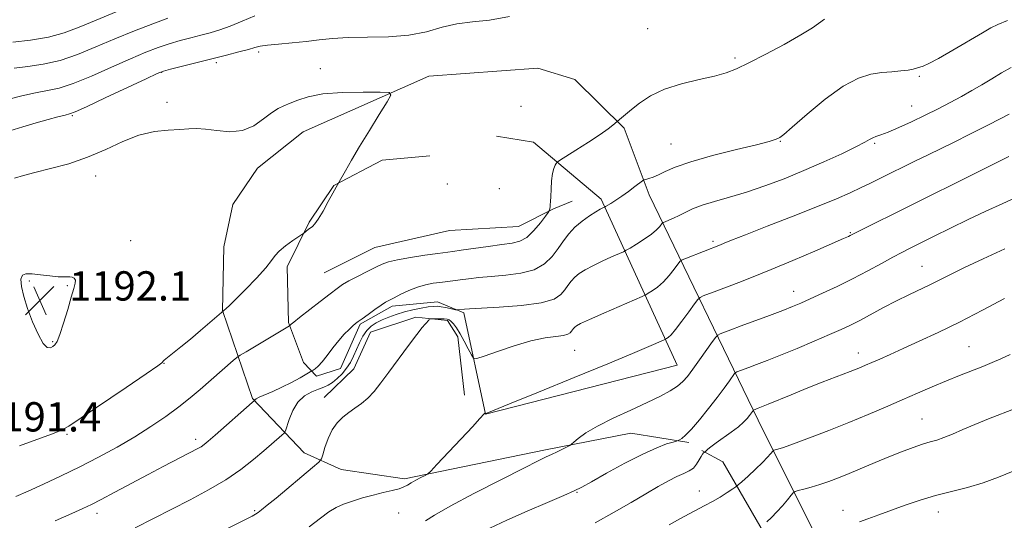
# Model space of a CAD drawing. Extents: x 2192300 to 2195200, y 312300 to 315200.
# Drawn here: x 2193614 to 2193883, y 313117 to 313253 of the extents above; entities that cross this region are included whole.
import ezdxf

# ---------------------------------------------------------------- set-up
doc = ezdxf.new("R2010")
doc.units = 0
doc.header["$MEASUREMENT"] = 0
for name, color, linetype, lineweight in [('DTM HARD BREAKLINE', 7, 'Continuous', 0), ('DTM SPOT ELEVATION', 2, 'Continuous', 13), ('INDEX CONTOUR', 41, 'Continuous', 13), ('INTERMEDIATE CONTOUR', 44, 'Continuous', 0), ('SPOT ELEVATION', 7, 'Continuous', 0)]:
    doc.layers.add(name, color=color, linetype=linetype, lineweight=lineweight)
doc.styles.add('Style-ITALICS', font='ITALICS.shx')

# ---------------------------------------------------------------- blocks, each defined once
blk = doc.blocks.new('SPOT')
at = {"layer": 'SPOT ELEVATION'}
for p, q in [((-3.91, -3.91), (3.82, 3.81)), ((-1.65, 3.77), (1.72, -3.93))]:
    blk.add_line(p, q, dxfattribs=at)

msp = doc.modelspace()

# ---------------------------------------------------------------- linework, layer by layer
at = {"layer": 'DTM HARD BREAKLINE'}
for points in [[(2193796.42, 313137.87, 1175.71), (2193780.56, 313140.38, 1177.23), (2193757.3, 313135.81, 1178.32), (2193718.78, 313127.95, 1180.34), (2193701.47, 313130.5, 1181.14), (2193691.44, 313135.05, 1182.73), (2193677.28, 313149.83, 1186.13), (2193669.11, 313173.88, 1190.04), (2193669.48, 313191.24, 1191.12), (2193671.9, 313202.77, 1191.12), (2193678.62, 313212.75, 1190.69), (2193691.14, 313222.62, 1190.83), (2193725.47, 313237.8, 1189.67), (2193755.19, 313240.06, 1189.24), (2193765.25, 313236.95, 1189.31), (2193778.72, 313223.64, 1187.79), (2193785.56, 313205.4, 1185.48), (2193815.37, 313143.98, 1173.47), (2193852.14, 313070.11, 1160.37)], [(2193725.73, 313216.09, 1189.53), (2193712.68, 313214.92, 1189.6), (2193699.51, 313207.97, 1190.04), (2193692.78, 313197.98, 1190.11), (2193686.73, 313185.81, 1189.67), (2193687.13, 313170.6, 1188.15), (2193691.24, 313159.66, 1186.27), (2193694.78, 313155.97, 1185.84), (2193701.33, 313158, 1185.69), (2193706.66, 313170.18, 1185.84), (2193715.45, 313175.06, 1185.62), (2193727.77, 313176.24, 1184.68), (2193734.95, 313173.2, 1183.74), (2193740.87, 313145.57, 1179.98), (2193793.25, 313158.92, 1178.82), (2193772.51, 313204.23, 1186.35), (2193754.03, 313219.82, 1188.88), (2193743.94, 313221.49, 1189.24)], [(2193696.83, 313184.14, 1189.02), (2193710.72, 313191.08, 1189.02), (2193731.09, 313195.71, 1189.46), (2193749.92, 313196.76, 1189.02), (2193759.43, 313201.62, 1187.87), (2193764.54, 313203.68, 1187)], [(2193696.83, 313150.13, 1182.58), (2193704.95, 313157.92, 1182.65), (2193709.51, 313167.95, 1182.51), (2193721.9, 313172.03, 1182.22), (2193730.56, 313171.12, 1181.71), (2193733.36, 313166.72, 1181.42), (2193735.19, 313150.76, 1180.41)], [(2193992.9, 312783.44, 1148.51), (2193974.06, 312815.68, 1146.05), (2193950.14, 312848.03, 1143.95), (2193930.5, 312876.67, 1143.52), (2193912.43, 312911.79, 1145.4), (2193892.45, 312958.53, 1148.44), (2193871.74, 313005.29, 1152.63), (2193846.04, 313055.77, 1159.79), (2193823.86, 313101.1, 1167.61), (2193805.72, 313132.61, 1173.18), (2193799.99, 313135.62, 1174.12)]]:
    msp.add_polyline3d(points, dxfattribs=at)
at = {"layer": 'DTM SPOT ELEVATION'}
for p in [(2193785.2, 313250.81, 1189.11), (2193679.02, 313244.44, 1188.37), (2193809.02, 313242.83, 1188.28), (2193667.47, 313241.55, 1188.36), (2193695.78, 313239.85, 1189.53), (2193652.48, 313238.87, 1188.07), (2193859.35, 313237.76, 1185.78), (2193653.95, 313230.65, 1189.59), (2193750.58, 313229.61, 1189.2), (2193857.19, 313229.73, 1184.8), (2193628.12, 313227.05, 1188.16), (2193791.51, 313219.35, 1186.91), (2193821.37, 313220.01, 1185.91), (2193847.13, 313219.46, 1183.78), (2193634.51, 313210.6, 1190.67), (2193730.49, 313208.4, 1189.63), (2193744.66, 313207.12, 1189.97), (2193840.53, 313195.14, 1180.13), (2193644.08, 313192.94, 1191.31), (2193802.96, 313192.79, 1182.29), (2193860.08, 313185.95, 1176.87), (2193616.42, 313181.93, 1192.14), (2193626.73, 313180.63, 1192.13), (2193825.06, 313179.06, 1178.67), (2193622.73, 313165.35, 1192.11), (2193765.23, 313162.98, 1181.07), (2193842.66, 313162.27, 1174.61), (2193872.9, 313164.02, 1172.93), (2193653.12, 313159.46, 1189.97), (2193860.05, 313144.28, 1170.91), (2193626.63, 313140.1, 1189.85), (2193661.77, 313138.69, 1186.44), (2193765.83, 313124.26, 1175.9), (2193799.23, 313124.56, 1172.69), (2193677.86, 313119.24, 1182.18), (2193838.51, 313119.35, 1168.66), (2193864.53, 313118.85, 1167.3), (2193634.87, 313118.52, 1185.47), (2193717.2, 313118.59, 1179.15)]:
    msp.add_point(p, dxfattribs=at)
at = {"layer": 'INDEX CONTOUR', "flags": 128}
for points, elevation in [([(2193613.736, 313136.908), (2193622.472, 313140.094), (2193624.959, 313141.097), (2193627.142, 313142.325), (2193630.573, 313144.609), (2193642.778, 313152.858), (2193648.317, 313156.617), (2193651.417, 313158.748), (2193652.577, 313159.587), (2193652.771, 313159.795), (2193652.856, 313159.949), (2193653.204, 313160.3049), (2193654.066, 313161.039), (2193657.771, 313163.987), (2193660.334, 313166.067), (2193663.096, 313168.382), (2193665.678, 313170.59), (2193670.123, 313174.387), (2193671.022, 313175.243), (2193672.726, 313176.923), (2193675.382, 313179.591), (2193678.383, 313182.695), (2193680.931, 313185.504), (2193682.478, 313187.48), (2193683.465, 313188.869), (2193684.582, 313190.11), (2193686.307, 313191.524), (2193688.285, 313192.938), (2193691.314, 313194.986), (2193692.535, 313195.998), (2193693.655, 313196.828), (2193694.315, 313197.5049), (2193695.25, 313198.838), (2193696.544, 313201.032), (2193697.96, 313203.593), (2193700.9479, 313209.029), (2193702.6399, 313212.023), (2193704.3, 313214.8949), (2193706.5189, 313218.63), (2193709.206, 313223.035), (2193711.897, 313227.381), (2193714.032, 313230.805), (2193715.075, 313232.689), (2193714.575, 313233.389), (2193712.1031, 313233.505), (2193707.526, 313233.5109), (2193701.888, 313233.389), (2193696.527, 313232.991), (2193692.49, 313232.238), (2193689.649, 313231.302), (2193687.582, 313230.422), (2193685.8951, 313229.737), (2193684.296, 313229.0001), (2193682.519, 313227.864), (2193680.339, 313226.147), (2193677.703, 313224.319), (2193674.601, 313223.012), (2193671.096, 313222.671), (2193667.561, 313222.97), (2193664.443, 313223.395), (2193662.02, 313223.543), (2193659.884, 313223.456), (2193657.459, 313223.289), (2193654.302, 313223.1161), (2193650.507, 313222.699), (2193646.3071, 313221.721), (2193641.885, 313219.992), (2193637.232, 313217.834), (2193632.296, 313215.699), (2193627.119, 313213.948), (2193622.143, 313212.593), (2193617.907, 313211.559), (2193614.763, 313210.746), (2193612.305, 313209.952)], 1190), ([(2193692.722, 313114.831), (2193695.836, 313117.225), (2193698.17, 313118.92), (2193700.097, 313120.082), (2193702.108, 313120.989), (2193704.572, 313121.865), (2193707.366, 313122.715), (2193710.25, 313123.49), (2193712.99, 313124.153), (2193715.4, 313124.722), (2193717.301, 313125.229), (2193718.608, 313125.71), (2193719.59, 313126.2209), (2193720.6081, 313126.822), (2193721.907, 313127.539), (2193723.276, 313128.257), (2193724.389, 313128.827), (2193725.093, 313129.235), (2193725.941, 313130.013), (2193727.66, 313131.826), (2193737.407, 313142.241), (2193739.296, 313144.294), (2193740.6189, 313145.77), (2193740.703, 313145.829), (2193740.751, 313145.831), (2193740.785, 313145.806), (2193740.838, 313145.725), (2193740.862, 313145.726), (2193741.249, 313145.875), (2193747.444, 313148.387), (2193755.386, 313151.62), (2193765.096, 313155.585), (2193774.256, 313159.351), (2193781.026, 313162.172), (2193785.461, 313164.055), (2193789.446, 313165.782), (2193790.022, 313166.046), (2193790.315, 313166.21), (2193790.756, 313166.511), (2193791.536, 313167.2331), (2193792.785, 313168.669), (2193794.533, 313170.947), (2193796.411, 313173.52), (2193797.949, 313175.672), (2193798.846, 313176.887), (2193799.464, 313177.447), (2193800.332, 313177.832), (2193804.07, 313179.281), (2193810.023, 313181.542), (2193813.943, 313183.06), (2193818.849, 313185.041), (2193824.7819, 313187.528), (2193830.793, 313190.1), (2193838.598, 313193.484), (2193839.942, 313194.079), (2193840.4639, 313194.324), (2193843.339, 313195.7649), (2193856.169, 313202.13), (2193875.198, 313211.643), (2193882.087, 313215.053), (2193883.7301, 313215.88)], 1180), ([(2193817.733, 313116.151), (2193819.003, 313117.382), (2193820.463, 313118.898), (2193821.958, 313120.5859), (2193823.309, 313122.195), (2193824.324, 313123.442), (2193824.92, 313124.136), (2193825.424, 313124.466), (2193826.269, 313124.713), (2193827.774, 313125.107), (2193829.81, 313125.673), (2193832.135, 313126.379), (2193834.573, 313127.211), (2193837.21, 313128.205), (2193840.197, 313129.412), (2193847.3, 313132.41), (2193850.996, 313133.946), (2193854.482, 313135.329), (2193857.604, 313136.493), (2193860.228, 313137.385), (2193862.301, 313138.002), (2193864.107, 313138.523), (2193866.017, 313139.177), (2193868.339, 313140.139), (2193871.15, 313141.374), (2193874.469, 313142.795), (2193878.242, 313144.312), (2193885.728, 313147.2249)], 1170)]:
    msp.add_lwpolyline(points, dxfattribs=dict(at, elevation=elevation))
at = {"layer": 'INTERMEDIATE CONTOUR', "flags": 128}
for points, elevation in [([(2193677.972, 313254.312), (2193674.506, 313252.856), (2193671.2089, 313251.492), (2193668.346, 313250.468), (2193665.761, 313249.704), (2193663.19, 313249.042), (2193660.432, 313248.345), (2193657.521, 313247.57), (2193654.555, 313246.698), (2193651.544, 313245.684), (2193648.159, 313244.374), (2193643.9861, 313242.588), (2193638.824, 313240.266), (2193633.325, 313237.828), (2193628.3549, 313235.8131), (2193624.513, 313234.598), (2193621.339, 313233.911), (2193618.106, 313233.315), (2193614.318, 313232.482), (2193610.403, 313231.505)], 1186), ([(2193747.44, 313254.11), (2193741.978, 313253.106), (2193737.307, 313252.658), (2193733.101, 313252.16), (2193729.035, 313251.178), (2193724.764, 313249.978), (2193719.942, 313248.998), (2193714.395, 313248.554), (2193708.648, 313248.46), (2193703.398, 313248.409), (2193699.136, 313248.161), (2193695.513, 313247.761), (2193691.973, 313247.324), (2193688.1491, 313246.941), (2193684.429, 313246.612), (2193681.393, 313246.311), (2193679.397, 313246.007), (2193677.91, 313245.637), (2193676.178, 313245.13), (2193673.609, 313244.433), (2193670.244, 313243.566), (2193654.887, 313239.716), (2193652.995, 313239.204), (2193651.254, 313238.528), (2193648.258, 313237.1409), (2193637.098, 313231.897), (2193631.942, 313229.492), (2193628.934, 313228.128), (2193627.388, 313227.529), (2193626.129, 313227.191), (2193624.199, 313226.7), (2193621.52, 313225.989), (2193618.237, 313225.078), (2193614.564, 313224.015), (2193611.017, 313222.952)], 1188), ([(2193640.119, 313255.362), (2193634.612, 313253.165), (2193629.989, 313251.25), (2193625.865, 313249.687), (2193621.5741, 313248.487), (2193616.706, 313247.644), (2193611.872, 313247.082)], 1182), ([(2193654.222, 313253.681), (2193650.092, 313252.164), (2193645.063, 313250.219), (2193639.714, 313248.034), (2193634.522, 313245.804), (2193629.552, 313243.759), (2193624.768, 313242.135), (2193620.173, 313241.089), (2193615.9389, 313240.46), (2193612.2741, 313240.004)], 1184), ([(2193612.717, 313123.09), (2193616.078, 313124.5961), (2193620.248, 313126.496), (2193625.035, 313128.73), (2193630.14, 313131.205), (2193635.293, 313133.835), (2193640.336, 313136.569), (2193645.139, 313139.366), (2193649.585, 313142.177), (2193653.611, 313144.932), (2193657.166, 313147.555), (2193660.24, 313149.994), (2193662.978, 313152.299), (2193672.063, 313160.197), (2193673.065, 313161.043), (2193673.967, 313161.672), (2193675.544, 313162.62), (2193687.411, 313169.699), (2193687.883, 313170.102), (2193688.616, 313170.703), (2193690.172, 313171.947), (2193695.735, 313176.321), (2193698.458, 313178.44), (2193700.387, 313179.904), (2193701.9089, 313180.939), (2193703.631, 313181.933), (2193705.973, 313183.167), (2193708.5909, 313184.499), (2193710.95, 313185.684), (2193712.728, 313186.544), (2193714.451, 313187.173), (2193716.854, 313187.734), (2193720.391, 313188.346), (2193724.379, 313188.947), (2193727.851, 313189.435), (2193731.966, 313189.986), (2193734.2341, 313190.305), (2193741.625, 313191.373), (2193745.345, 313191.871), (2193748.158, 313192.233), (2193750.2829, 313192.757), (2193752.153, 313193.831), (2193754.081, 313195.67), (2193755.888, 313197.814), (2193757.277, 313199.63), (2193758.036, 313200.649), (2193758.323, 313201.061), (2193758.382, 313201.219), (2193758.466, 313201.724), (2193758.525, 313202.146), (2193758.592, 313202.722), (2193758.662, 313203.613), (2193758.734, 313205.013), (2193758.814, 313207.0029), (2193758.942, 313209.232), (2193759.165, 313211.237), (2193759.507, 313212.658), (2193759.889, 313213.543), (2193760.206, 313214.042), (2193760.467, 313214.345), (2193761.115, 313214.804), (2193765.561, 313217.616), (2193769.021, 313219.828), (2193772.195, 313221.915), (2193774.3869, 313223.453), (2193775.685, 313224.457), (2193778.0009, 313226.457), (2193779.088, 313227.372), (2193780.708, 313228.711), (2193782.964, 313230.485), (2193785.958, 313232.4481), (2193789.788, 313234.2899), (2193794.4111, 313235.771), (2193799.214, 313236.9269), (2193803.438, 313237.866), (2193806.6129, 313238.732), (2193809.411, 313239.814), (2193812.792, 313241.442), (2193817.379, 313243.801), (2193822.457, 313246.518), (2193826.974, 313249.0779), (2193830.131, 313251.0669), (2193833.429, 313253.395)], 1188), ([(2193623.437, 313116.485), (2193627.983, 313118.484), (2193631.009, 313119.844), (2193633.314, 313120.939), (2193635.951, 313122.287), (2193639.691, 313124.26), (2193648.777, 313129.087), (2193652.933, 313131.276), (2193662.358, 313136.176), (2193663.255, 313136.702), (2193664.0639, 313137.271), (2193665.19, 313138.199), (2193667.068, 313139.83), (2193677.204, 313148.725), (2193677.753, 313149.225), (2193677.85, 313149.361), (2193677.931, 313149.499), (2193678.282, 313149.759), (2193679.155, 313150.202), (2193682.851, 313151.782), (2193685.326, 313152.919), (2193687.912, 313154.24), (2193690.279, 313155.534), (2193693.534, 313157.39), (2193693.875, 313157.6), (2193694.425, 313157.97), (2193695.252, 313158.67), (2193696.356, 313159.86), (2193697.719, 313161.6139), (2193699.246, 313163.673), (2193700.822, 313165.693), (2193702.333, 313167.39), (2193703.668, 313168.712), (2193704.719, 313169.664), (2193705.458, 313170.3), (2193706.1709, 313170.861), (2193707.223, 313171.636), (2193708.845, 313172.809), (2193710.728, 313174.154), (2193712.427, 313175.3391), (2193713.6451, 313176.135), (2193714.671, 313176.719), (2193715.94, 313177.372), (2193717.768, 313178.287), (2193719.991, 313179.322), (2193722.324, 313180.247), (2193724.533, 313180.889), (2193726.576, 313181.291), (2193728.459, 313181.552), (2193731.995, 313181.968), (2193733.957, 313182.213), (2193736.267, 313182.523), (2193739.051, 313182.865), (2193742.432, 313183.193), (2193746.413, 313183.5121), (2193750.534, 313184.027), (2193754.221, 313184.998), (2193757.04, 313186.593), (2193759.124, 313188.6171), (2193760.749, 313190.787), (2193762.177, 313192.866), (2193763.62, 313194.812), (2193765.28, 313196.626), (2193767.261, 313198.295), (2193769.301, 313199.729), (2193771.04, 313200.821), (2193772.208, 313201.501), (2193772.884, 313201.858), (2193773.429, 313202.109), (2193773.677, 313202.247), (2193775.127, 313203.1239), (2193776.455, 313203.968), (2193778.089, 313205.072), (2193779.906, 313206.383), (2193781.637, 313207.681), (2193783.734, 313209.275), (2193784.164, 313209.524), (2193784.637, 313209.667), (2193785.452, 313209.893), (2193786.628, 313210.289), (2193788.113, 313210.919), (2193789.9699, 313211.834), (2193792.698, 313213.028), (2193796.911, 313214.483), (2193802.863, 313216.14), (2193809.372, 313217.7781), (2193814.899, 313219.133), (2193818.292, 313220.014), (2193819.952, 313220.513), (2193820.667, 313220.794), (2193821.212, 313221.093), (2193822.304, 313221.944), (2193824.647, 313223.954), (2193828.6609, 313227.438), (2193833.634, 313231.544), (2193838.571, 313235.127), (2193842.692, 313237.321), (2193846.085, 313238.373), (2193849.049, 313238.805), (2193851.807, 313239.062), (2193854.261, 313239.272), (2193856.23, 313239.48), (2193857.61, 313239.722), (2193858.586, 313239.993), (2193860.391, 313240.61), (2193861.955, 313241.29), (2193864.582, 313242.665), (2193868.486, 313244.909), (2193876.533, 313249.695), (2193878.877, 313251.041), (2193880.734, 313251.938), (2193883.36, 313253.022)], 1186), ([(2193645.291, 313114.583), (2193660.241, 313122.202), (2193665.313, 313124.899), (2193670.006, 313127.6639), (2193674.094, 313130.471), (2193677.546, 313133.164), (2193680.378, 313135.551), (2193685.34, 313139.858), (2193685.928, 313140.418), (2193686.262, 313141.011), (2193687.27, 313144.1411), (2193688.275, 313146.587), (2193689.688, 313148.881), (2193691.495, 313150.553), (2193693.457, 313151.664), (2193695.274, 313152.405), (2193696.732, 313152.964), (2193697.952, 313153.521), (2193699.136, 313154.254), (2193700.432, 313155.297), (2193701.761, 313156.61), (2193702.9879, 313158.109), (2193704.016, 313159.723), (2193704.895, 313161.43), (2193706.548, 313165.068), (2193707.46, 313166.836), (2193708.495, 313168.3761), (2193709.698, 313169.58), (2193711.093, 313170.525), (2193712.697, 313171.332), (2193714.522, 313172.097), (2193716.552, 313172.823), (2193718.766, 313173.483), (2193721.103, 313174.054), (2193723.35, 313174.5119), (2193725.254, 313174.832), (2193726.651, 313174.995), (2193727.735, 313175.011), (2193728.791, 313174.898), (2193730.012, 313174.681), (2193731.235, 313174.428), (2193732.75, 313174.093), (2193733.025, 313174.056), (2193733.266, 313174.071), (2193735.176, 313174.272), (2193736.513, 313174.36), (2193744.6611, 313174.782), (2193750.738, 313175.234), (2193756.128, 313175.951), (2193759.604, 313176.9801), (2193761.506, 313178.212), (2193762.567, 313179.506), (2193763.415, 313180.742), (2193764.2731, 313181.898), (2193765.26, 313182.977), (2193766.492, 313183.992), (2193768.087, 313185.01), (2193770.159, 313186.11), (2193772.7111, 313187.322), (2193775.298, 313188.484), (2193778.554, 313189.912), (2193779.332, 313190.3091), (2193780.364, 313190.92), (2193782.115, 313191.982), (2193784.246, 313193.332), (2193786.215, 313194.701), (2193787.599, 313195.8639), (2193788.443, 313196.761), (2193789.164, 313197.705), (2193789.439, 313197.899), (2193789.9671, 313198.1179), (2193790.921, 313198.497), (2193792.228, 313199.054), (2193793.748, 313199.7751), (2193795.412, 313200.64), (2193797.417, 313201.603), (2193800.0301, 313202.613), (2193803.44, 313203.647), (2193807.547, 313204.793), (2193812.175, 313206.167), (2193817.163, 313207.86), (2193822.408, 313209.841), (2193827.822, 313212.055), (2193833.235, 313214.408), (2193838.154, 313216.656), (2193842.002, 313218.52), (2193844.399, 313219.794), (2193845.733, 313220.577), (2193846.585, 313221.039), (2193847.4911, 313221.365), (2193848.799, 313221.783), (2193850.815, 313222.533), (2193853.722, 313223.781), (2193857.227, 313225.396), (2193860.9191, 313227.174), (2193864.454, 313228.944), (2193867.761, 313230.663), (2193870.8349, 313232.324), (2193873.691, 313233.9259), (2193876.412, 313235.502), (2193879.096, 313237.092), (2193881.793, 313238.704), (2193884.354, 313240.218)], 1184), ([(2193649.262, 313103.815), (2193677.167, 313117.77), (2193678.107, 313118.271), (2193678.837, 313118.747), (2193679.797, 313119.474), (2193681.3199, 313120.703), (2193683.714, 313122.68), (2193693.695, 313130.999), (2193695.365, 313132.4371), (2193696.0891, 313133.346), (2193696.487, 313134.505), (2193697.074, 313136.473), (2193697.934, 313138.928), (2193699.049, 313141.329), (2193700.391, 313143.253), (2193701.912, 313144.76), (2193703.558, 313146.03), (2193705.277, 313147.233), (2193707.024, 313148.508), (2193708.7569, 313149.984), (2193710.475, 313151.798), (2193712.3361, 313154.1), (2193714.543, 313157.05), (2193719.875, 313164.339), (2193722.14, 313167.365), (2193723.614, 313169.203), (2193724.441, 313170.115), (2193724.893, 313170.56), (2193725.196, 313170.916), (2193725.406, 313171.228), (2193725.538, 313171.4601), (2193725.636, 313171.585), (2193725.862, 313171.63), (2193726.411, 313171.635), (2193728.58, 313171.617), (2193729.662, 313171.589), (2193730.412, 313171.525), (2193730.947, 313171.342), (2193731.4661, 313170.938), (2193732.135, 313170.22), (2193732.978, 313169.109), (2193733.984, 313167.532), (2193735.111, 313165.507), (2193736.193, 313163.417), (2193737.034, 313161.735), (2193737.6, 313160.843), (2193738.504, 313160.765), (2193740.522, 313161.435), (2193744.142, 313162.723), (2193748.717, 313164.252), (2193753.31, 313165.584), (2193757.147, 313166.393), (2193760.086, 313166.812), (2193762.146, 313167.088), (2193763.387, 313167.421), (2193764.041, 313167.8139), (2193764.385, 313168.225), (2193764.654, 313168.618), (2193764.926, 313168.985), (2193765.239, 313169.327), (2193765.723, 313169.689), (2193766.872, 313170.292), (2193769.277, 313171.4), (2193773.213, 313173.143), (2193783.635, 313177.688), (2193784.631, 313178.1581), (2193785.339, 313178.565), (2193786.435, 313179.247), (2193787.891, 313180.282), (2193789.5, 313181.685), (2193791.066, 313183.406), (2193792.427, 313185.14), (2193793.428, 313186.521), (2193794.026, 313187.305), (2193794.622, 313187.74), (2193795.726, 313188.2), (2193805.049, 313191.842), (2193806.058, 313192.26), (2193808.063, 313193.067), (2193811.846, 313194.55), (2193817.815, 313196.859), (2193824.871, 313199.6), (2193831.54, 313202.242), (2193836.679, 313204.37), (2193840.465, 313206.035), (2193843.407, 313207.4019), (2193845.978, 313208.633), (2193848.511, 313209.873), (2193858.1189, 313214.652), (2193861.692, 313216.404), (2193868.791, 313219.83), (2193873.115, 313221.975), (2193878.341, 313224.638), (2193883.802, 313227.4421)], 1182), ([(2193724.491, 313116.449), (2193727.005, 313118.0481), (2193731.271, 313120.475), (2193737.746, 313123.914), (2193745.055, 313127.682), (2193751.361, 313130.876), (2193755.311, 313132.841), (2193757.4761, 313133.885), (2193758.91, 313134.561), (2193760.436, 313135.3041), (2193763.179, 313136.673), (2193763.88, 313137.039), (2193764.3561, 313137.365), (2193765.015, 313137.932), (2193766.238, 313138.961), (2193768.297, 313140.442), (2193771.437, 313142.307), (2193775.7281, 313144.46), (2193780.538, 313146.694), (2193785.059, 313148.773), (2193788.648, 313150.517), (2193791.326, 313151.974), (2193793.282, 313153.245), (2193794.729, 313154.464), (2193796.003, 313155.897), (2193797.462, 313157.84), (2193799.333, 313160.429), (2193802.878, 313165.3939), (2193803.786, 313166.639), (2193804.32, 313167.176), (2193804.938, 313167.464), (2193807.894, 313168.604), (2193810.654, 313169.647), (2193818.408, 313172.547), (2193822.034, 313173.916), (2193824.726, 313174.966), (2193826.97, 313175.901), (2193829.504, 313177.026), (2193832.874, 313178.566), (2193836.876, 313180.453), (2193841.113, 313182.542), (2193845.22, 313184.681), (2193848.951, 313186.696), (2193852.088, 313188.405), (2193854.559, 313189.715), (2193856.863, 313190.891), (2193863.379, 313194.146), (2193867.854, 313196.36), (2193872.688, 313198.702), (2193877.506, 313200.97), (2193881.954, 313203.015), (2193885.685, 313204.704)], 1178), ([(2193742.113, 313114.451), (2193746.732, 313116.608), (2193752.259, 313119.066), (2193757.811, 313121.473), (2193762.324, 313123.414), (2193765.136, 313124.651), (2193767.184, 313125.666), (2193769.808, 313127.12), (2193773.947, 313129.449), (2193778.959, 313132.201), (2193783.801, 313134.699), (2193787.624, 313136.418), (2193790.351, 313137.434), (2193792.098, 313137.9731), (2193793.027, 313138.247), (2193793.481, 313138.408), (2193793.8489, 313138.596), (2193794.476, 313138.977), (2193795.53, 313139.828), (2193797.134, 313141.454), (2193799.323, 313144.018), (2193801.791, 313147.104), (2193804.1421, 313150.155), (2193806.05, 313152.703), (2193807.462, 313154.638), (2193808.901, 313156.635), (2193809.1989, 313156.935), (2193809.544, 313157.096), (2193812.736, 313158.315), (2193814.894, 313159.126), (2193817.769, 313160.231), (2193821.464, 313161.698), (2193825.942, 313163.537), (2193830.623, 313165.5), (2193834.791, 313167.278), (2193837.953, 313168.665), (2193840.51, 313169.862), (2193843.084, 313171.173), (2193849.575, 313174.662), (2193853.088, 313176.499), (2193856.449, 313178.155), (2193862.384, 313180.98), (2193867.84, 313183.725), (2193871.643, 313185.578), (2193876.78, 313187.977), (2193882.703, 313190.682)], 1176), ([(2193624.228, 313183.095), (2193621.998, 313183.313), (2193619.46, 313183.607), (2193617.141, 313183.848), (2193615.468, 313183.888), (2193614.472, 313183.489), (2193614.0811, 313182.395), (2193614.227, 313180.424), (2193614.852, 313177.688), (2193615.898, 313174.375), (2193617.2801, 313170.749), (2193618.788, 313167.379), (2193620.185, 313164.908), (2193621.286, 313163.7851), (2193622.1229, 313163.668), (2193622.78, 313164.021), (2193623.352, 313164.483), (2193623.961, 313165.396), (2193624.734, 313167.278), (2193625.748, 313170.409), (2193626.851, 313174.122), (2193627.8409, 313177.509), (2193628.544, 313179.868), (2193628.916, 313181.314), (2193628.944, 313182.163), (2193628.6361, 313182.689), (2193628.095, 313182.983), (2193627.4421, 313183.094), (2193626.735, 313183.079), (2193625.758, 313183.041), (2193624.228, 313183.095)], 1192), ([(2193848.517, 313160.633), (2193851.344, 313161.89), (2193854.918, 313163.484), (2193859.31, 313165.4609), (2193864.466, 313167.8621), (2193870.295, 313170.724), (2193876.571, 313173.985), (2193882.528, 313177.182)], 1174), ([(2193791.047, 313115.388), (2193793.925, 313117.013), (2193796.496, 313118.409), (2193800.786, 313120.608), (2193802.819, 313121.709), (2193804.934, 313122.965), (2193806.898, 313124.201), (2193808.398, 313125.174), (2193809.267, 313125.754), (2193809.912, 313126.266), (2193810.886, 313127.149), (2193812.5639, 313128.694), (2193814.61, 313130.601), (2193816.5099, 313132.42), (2193817.86, 313133.793), (2193818.695, 313134.717), (2193819.416, 313135.574), (2193819.629, 313135.713), (2193819.987, 313135.8181), (2193820.719, 313136.021), (2193822.241, 313136.511), (2193825.017, 313137.491), (2193829.311, 313139.085), (2193834.59, 313141.109), (2193840.121, 313143.301), (2193845.31, 313145.442), (2193850.104, 313147.4899), (2193854.589, 313149.449), (2193858.835, 313151.316), (2193862.867, 313153.069), (2193866.695, 313154.6831), (2193870.314, 313156.137), (2193876.612, 313158.598), (2193879.176, 313159.65), (2193881.579, 313160.704), (2193884.122, 313161.892)], 1172), ([(2193770.8559, 313115.904), (2193776.02, 313118.805), (2193780.629, 313121.477), (2193784.644, 313123.832), (2193788.039, 313125.799), (2193790.858, 313127.368), (2193793.164, 313128.545), (2193795.017, 313129.375), (2193796.485, 313130.065), (2193797.636, 313130.858), (2193798.531, 313131.918), (2193799.2189, 313133.07), (2193799.74, 313134.056), (2193800.131, 313134.681), (2193800.41, 313135.004), (2193800.821, 313135.328), (2193801.565, 313135.995), (2193802.4341, 313136.703), (2193803.821, 313137.737), (2193807.953, 313140.645), (2193809.926, 313142.127), (2193811.357, 313143.3781), (2193812.309, 313144.386), (2193812.943, 313145.177), (2193814.015, 313146.631), (2193814.077, 313146.694), (2193815.321, 313147.1741), (2193816.279, 313147.556), (2193818.019, 313148.27), (2193824.341, 313150.89), (2193828.47, 313152.56), (2193832.838, 313154.277), (2193840.42, 313157.211), (2193842.824, 313158.1659), (2193844.6, 313158.909), (2193846.33, 313159.665), (2193848.517, 313160.633)], 1174), ([(2193843.002, 313116.232), (2193845.296, 313117.007), (2193848.234, 313118.059), (2193855.475, 313120.715), (2193859.54, 313122.121), (2193863.776, 313123.411), (2193868.094, 313124.51), (2193872.432, 313125.574), (2193876.7351, 313126.813), (2193880.938, 313128.355), (2193884.953, 313129.986)], 1168)]:
    msp.add_lwpolyline(points, dxfattribs=dict(at, elevation=elevation))

# ---------------------------------------------------------------- block references
at = {"layer": 'SPOT ELEVATION'}
msp.add_blockref('SPOT', (2193619.249, 313176.58, 1192.13), dxfattribs=at)

# ---------------------------------------------------------------- texts
at = {"layer": 'SPOT ELEVATION', "style": 'Style-ITALICS'}
for s, p in [('1192.1', (2193627.249, 313176.58, 1192.13)), ('1191.4', (2193602.708, 313140.845, 1191.434))]:
    msp.add_text(s, height=8, dxfattribs=at).set_placement(p)

doc.saveas('drawing.dxf')
